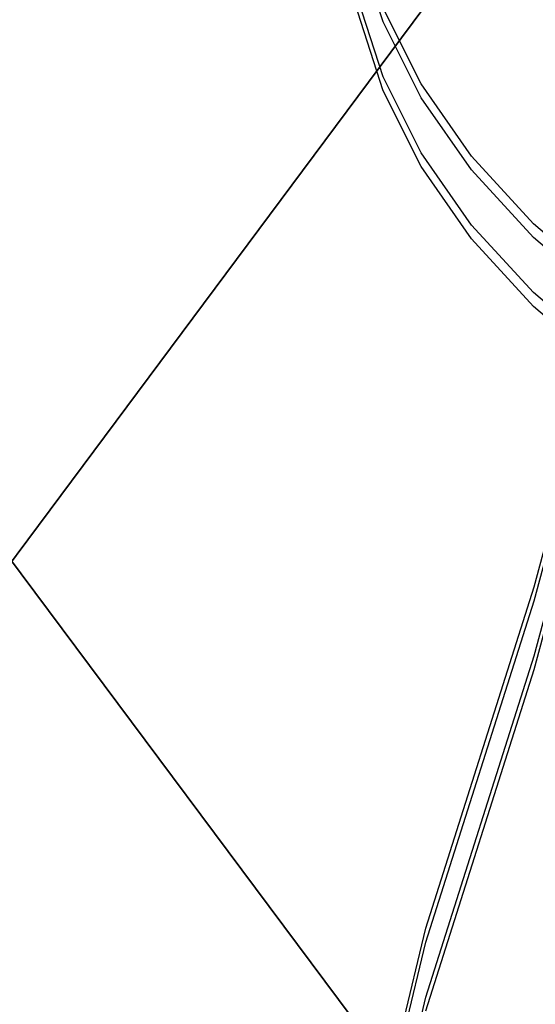
# Model space of a CAD drawing. Units: inches. Extents: x -242 to 417, y -161 to 294.
# Drawn here: x 29 to 34, y 33 to 43 of the extents above; entities that cross this region are included whole.
import ezdxf

# ---------------------------------------------------------------- set-up
doc = ezdxf.new("R2010")
doc.units = ezdxf.units.IN
doc.header["$MEASUREMENT"] = 0
doc.layers.get('0').update_dxf_attribs({"true_color": 0xffffff})
doc.layers.add('hdpe', color=7, linetype='Continuous', true_color=0x41754e)
doc.layers.add('konstrukcja', color=7, linetype='Continuous', true_color=0xd3d2ce)
doc.layers.add('strefa bezpieczeństwa', color=1, linetype='Continuous')

# ---------------------------------------------------------------- blocks, each defined once
blk = doc.blocks.new('Group_33')
at = {"color": 254, "true_color": 0xe2e2e2}
mesh = blk.add_polyface(dxfattribs=at)
corners = [(7.66, 6.581, 7.325), (54.42, 6.581, -40.675), (7.66, 6.581, -40.675), (54.42, 6.581, 7.325)]
mesh.append_faces([[corners[k] for k in face] for face in [(0, 1, 2), (1, 0, 3)]], dxfattribs={"vtx0": -1, "color": 254})
mesh = blk.add_polyface(dxfattribs=at)
corners = [(54.422, 6.381, 7.325), (7.733, 6.381, -40.675), (54.422, 6.381, -40.675), (7.733, 6.381, 7.325)]
mesh.append_faces([[corners[k] for k in face] for face in [(0, 1, 2), (1, 0, 3)]], dxfattribs={"vtx0": -1, "color": 254})
blk = doc.blocks.new('Group_61')
at = {"color": 254, "true_color": 0xe2e2e2, "extrusion": (0, -1, 5.18093e-13), "rotation": 319.9998857839456}
blk.add_blockref('Group_33', (-0.098, 56.017, -11.226), dxfattribs=at)
blk = doc.blocks.new('Group_150')
at = {"layer": 'konstrukcja'}
blk.add_blockref('Group_61', (0, 0, 42.925), dxfattribs=at)
blk = doc.blocks.new('Group_159')
at = {"layer": 'konstrukcja'}
blk.add_blockref('Group_150', (0, 11.783, 35.13), dxfattribs=at)
blk = doc.blocks.new('Grupa_154')
at = {"layer": 'konstrukcja', "extrusion": (0, 0, -1), "zscale": -1}
blk.add_blockref('Group_159', (-110.367, 0.101), dxfattribs=at)
blk = doc.blocks.new('Grupa_1')
at = {"layer": 'hdpe'}
blk.add_blockref('Grupa_154', (0, 14.075), dxfattribs=at)
blk = doc.blocks.new('Grupa_177')
for centre in [(95.988, 43.166), (95.988, 43.166, -0.2)]:
    blk.add_arc(centre, 95.99, 165.6947, 202.90982)
blk = doc.blocks.new('Grupa_171')
for centre in [(95.988, 43.166), (95.988, 43.166, -0.2)]:
    blk.add_arc(centre, 95.99, 165.6947, 202.90982)
blk = doc.blocks.new('Grupa_173')
at = {"color": 250, "true_color": 0x3a3a3a}
for centre in [(95.988, 43.166), (95.988, 43.166, -0.8)]:
    blk.add_arc(centre, 95.99, 165.6947, 202.90982, dxfattribs=at)
blk = doc.blocks.new('Grupa_179')
at = {"color": 107, "true_color": 0x41754d, "extrusion": (0, -0.707107, 0.707107)}
for name, p in [('Grupa_177', (0, 0.6, -0.4)), ('Grupa_173', (0, 0.6, 0.4)), ('Grupa_171', (0, 0.6, 0.6))]:
    blk.add_blockref(name, p, dxfattribs=at)
blk = doc.blocks.new('Grupa_181')
blk.add_blockref('Grupa_179', (0, 0, 2.4))
blk = doc.blocks.new('0106')
for p, q in [((-82.844, 85.839), (-79.301, 84.988)), ((-82.278, 85.839), (-78.736, 84.988)), ((-82.137, 85.839), (-78.594, 84.988)), ((-69.99, 85.429), (-69.183, 85.689)), ((-69.848, 85.429), (-69.042, 85.689)), ((-69.283, 85.429), (-68.476, 85.689)), ((-70.77, 85.037), (-69.99, 85.429)), ((-70.628, 85.037), (-69.848, 85.429)), ((-70.062, 85.037), (-69.283, 85.429)), ((-69.921, 85.037), (-69.141, 85.429)), ((-79.443, 84.988), (-75.936, 83.876)), ((-79.301, 84.988), (-75.795, 83.876)), ((-78.736, 84.988), (-75.229, 83.876)), ((-78.594, 84.988), (-75.088, 83.876)), ((-71.512, 84.519), (-70.77, 85.037)), ((-71.37, 84.519), (-70.628, 85.037)), ((-70.804, 84.519), (-70.062, 85.037)), ((-70.663, 84.519), (-69.921, 85.037)), ((-72.206, 83.883), (-71.512, 84.519)), ((-72.064, 83.883), (-71.37, 84.519)), ((-71.499, 83.883), (-70.804, 84.519)), ((-71.357, 83.883), (-70.663, 84.519)), ((-75.936, 83.876), (-75.29, 83.701)), ((-75.795, 83.876), (-75.148, 83.701)), ((-75.229, 83.876), (-74.583, 83.701)), ((-75.088, 83.876), (-74.441, 83.701)), ((-72.843, 83.135), (-72.206, 83.883)), ((-72.701, 83.135), (-72.064, 83.883)), ((-72.135, 83.135), (-71.499, 83.883)), ((-71.994, 83.135), (-71.357, 83.883))]:
    blk.add_line(p, q)

msp = doc.modelspace()

# ---------------------------------------------------------------- block references
at = {"layer": 'hdpe'}
msp.add_blockref('Grupa_1', (-53.664, -16.339, -74.992), dxfattribs=at)
at = {"layer": 'hdpe', "color": 254, "true_color": 0xe5e5e5}
msp.add_blockref('Grupa_181', (34.24, -10.223, 158.972), dxfattribs=at)
at = {"layer": 'strefa bezpieczeństwa', "rotation": 90}
msp.add_blockref('0106', (118.09, 112.278), dxfattribs=at)

doc.saveas('drawing.dxf')
